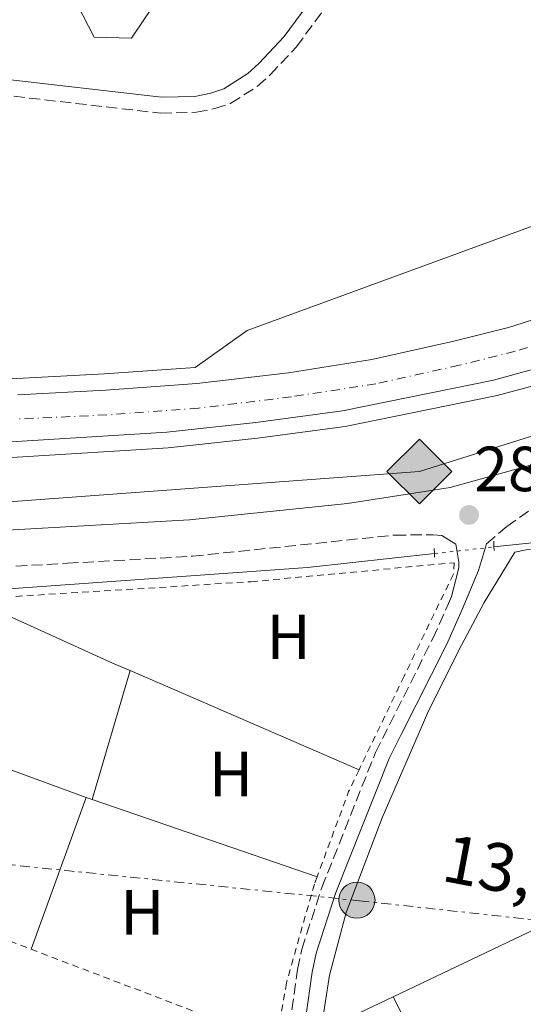
# Model space of a CAD drawing. Units: metres. Extents: x 597798 to 601280, y 4687477 to 4689838.
# Drawn here: x 599513 to 599592, y 4687669 to 4687824 of the extents above; entities that cross this region are included whole.
import ezdxf
from ezdxf.enums import TextEntityAlignment as Align

# ---------------------------------------------------------------- set-up
doc = ezdxf.new("R2010")
doc.units = ezdxf.units.M
doc.header["$MEASUREMENT"] = 0
for name, pattern in [('DGN Style 2', [1.7399219301090239, 1.043953158065414, -0.6959687720436097]), ('DGN Style 3', [2.435890702152634, 1.739921930109024, -0.6959687720436097]), ('DGN Style 4', [2.7856150101045474, 1.391937544087219, -0.6959687720436097, 0.001739921930109024, -0.6959687720436097]), ('DGN Style 5', [1.217945351076317, 0.5219765790327072, -0.6959687720436097]), ('DGN Style 7', [3.4798438602180486, 1.565929737098122, -0.6959687720436097, 0.5219765790327072, -0.6959687720436097])]:
    doc.linetypes.add(name, pattern=pattern)
for name, color, linetype, lineweight in [('Acequia de obra', 4, 'Continuous', 0), ('Acequia sin especificar no vista', 4, 'DGN Style 5', 0), ('Camino', 7, 'DGN Style 3', 0), ('Carretera', 9, 'Continuous', 0), ('Cota de punto acotado terreno', 7, 'Continuous', 0), ('Eje de carretera', 7, 'DGN Style 4', 0), ('Etiqueta de uso rústico', 92, 'Continuous', 0), ('Gasoducto', 7, 'Continuous', 13), ('Iglesia-ermita', 1, 'Continuous', 13), ('Lago-laguna', 142, 'Continuous', 13), ('Línea  de muro-pared o tapia', 1, 'Continuous', 13), ('Línea blanca (vial)', 7, 'Continuous', 13), ('Línea de asfalto', 7, 'Continuous', 13), ('Línea de cambio de uso (parcela vista)', 92, 'Continuous', 0), ('Línea de pavimento', 1, 'Continuous', 0), ('Línea eléctrica', 6, 'DGN Style 7', 0), ('Margen derecho', 7, 'Continuous', 0), ('Pontón-alcantarilla (pasos de agua)', 1, 'DGN Style 2', 0), ('Poste tendido eléctrico', 7, 'Continuous', 0), ('Punto acotado terreno (símbolo)', 7, 'Continuous', 0), ('Registro Gasoducto', 7, 'Continuous', 0), ('Tela metálica o alambrada', 7, 'DGN Style 2', 0), ('Tensión línea eléctrica', 7, 'Continuous', 0)]:
    doc.layers.add(name, color=color, linetype=linetype, lineweight=lineweight)
doc.styles.add('Style-Arial', font='arial.ttf')

# ---------------------------------------------------------------- blocks, each defined once
blk = doc.blocks.new('5PATER')
at = {"layer": 'Lago-laguna', "linetype": 'Continuous', "lineweight": 0}
h = blk.add_hatch(color=51, dxfattribs=at)
edge = h.paths.add_edge_path()
edge.add_ellipse((0, 0), major_axis=(-0.1095731443231308, -0.1110710700762829), ratio=0.9994222409660317, start_angle=0, end_angle=360)
blk = doc.blocks.new('5GASO')
at = {"layer": 'Registro Gasoducto', "linetype": 'Continuous', "lineweight": 0}
for color, points in [(253, [(0, -0.5090000823999756), (-0.509, -8.239997558519242e-08), (0, 0.5089999176000244), (0.0235, 0.2499999176000244), (0.0234, 0.25), (-0.03160000000000001, 0.2425), (-0.0786, 0.2215), (-0.1176, 0.1855), (-0.1481, 0.135), (-0.1681, 0.07150000000000001), (-0.1746, -0.004), (-0.1681, -0.078), (-0.1481, -0.142), (-0.1166, -0.1935), (-0.0756, -0.23), (-0.0266, -0.252), (0.0294, -0.2595), (0.0295, -0.2595000823999757)]), (253, [(0, -0.5090000823999756), (0.0295, -0.2595000823999757), (0.0294, -0.2595), (0.0784, -0.254), (0.1274, -0.237), (0.1704, -0.212), (0.2024, -0.183), (0.2024, 0.014), (0.0234, 0.014), (0.0234, -0.07100000000000002), (0.1269, -0.07100000000000002), (0.1269, -0.133), (0.1039, -0.15), (0.0779, -0.1635), (0.0509, -0.172), (0.02490000000000001, -0.1745), (-0.0011, -0.172), (-0.0241, -0.1645), (-0.0446, -0.152), (-0.0621, -0.1345), (-0.0786, -0.109), (-0.0901, -0.0775), (-0.09710000000000002, -0.041), (-0.09910000000000002, 0.001), (-0.09710000000000002, 0.0395), (-0.0911, 0.07300000000000001), (-0.0806, 0.1015), (-0.0656, 0.1245), (-0.04760000000000001, 0.142), (-0.0266, 0.155), (-0.0036, 0.1625), (0.0224, 0.165), (0.0549, 0.1595), (0.0829, 0.143), (0.1044, 0.1165), (0.1174, 0.08), (0.1929, 0.099), (0.1849, 0.134), (0.1729, 0.1645), (0.1574, 0.19), (0.1379, 0.2115), (0.1144, 0.2285), (0.08790000000000002, 0.2405), (0.0574, 0.2475000000000001), (0.0234, 0.25), (0.0235, 0.2499999176000244), (0, 0.5089999176000244), (0.509, -8.239997558519242e-08)]), (7, [(0.0295, -0.2595000823999757), (-0.0265, -0.2520000823999757), (-0.0755, -0.2300000823999756), (-0.1165, -0.1935000823999756), (-0.148, -0.1420000823999756), (-0.168, -0.07800008239997559), (-0.1745, -0.004000082399975585), (-0.168, 0.07149991760002442), (-0.148, 0.1349999176000244), (-0.1175, 0.1854999176000244), (-0.0785, 0.2214999176000244), (-0.0315, 0.2424999176000244), (0.0235, 0.2499999176000244), (0.0575, 0.2474999176000244), (0.08800000000000001, 0.2404999176000244), (0.1145, 0.2284999176000244), (0.138, 0.2114999176000244), (0.1575, 0.1899999176000245), (0.173, 0.1644999176000244), (0.185, 0.1339999176000244), (0.193, 0.09899991760002441), (0.1175, 0.07999991760002441), (0.1045, 0.1164999176000244), (0.083, 0.1429999176000244), (0.055, 0.1594999176000245), (0.0225, 0.1649999176000244), (-0.0035, 0.1624999176000244), (-0.0265, 0.1549999176000244), (-0.0475, 0.1419999176000244), (-0.0655, 0.1244999176000244), (-0.0805, 0.1014999176000244), (-0.091, 0.07299991760002442), (-0.097, 0.03949991760002441), (-0.099, 0.0009999176000244148), (-0.097, -0.04100008239997559), (-0.09000000000000001, -0.07750008239997559), (-0.0785, -0.1090000823999756), (-0.062, -0.1345000823999756), (-0.0445, -0.1520000823999756), (-0.024, -0.1645000823999756), (-0.001, -0.1720000823999756), (0.025, -0.1745000823999756), (0.05100000000000001, -0.1720000823999756), (0.078, -0.1635000823999756), (0.104, -0.1500000823999756), (0.127, -0.1330000823999756), (0.127, -0.07100008239997559), (0.0235, -0.07100008239997559), (0.0235, 0.01399991760002442), (0.2025, 0.01399991760002442), (0.2025, -0.1830000823999756), (0.1705, -0.2120000823999756), (0.1275, -0.2370000823999756), (0.0785, -0.2540000823999757)])]:
    blk.add_hatch(color=color, dxfattribs=at).paths.add_polyline_path(points)
at = {"layer": 'Registro Gasoducto', "color": 7, "linetype": 'Continuous', "lineweight": 0, "flags": 128}
blk.add_lwpolyline([(0, -0.5090000823999756), (0.509, -8.239997558519242e-08), (0, 0.5089999176000244), (-0.509, -8.239997558519242e-08), (0, -0.5090000823999756)], close=True, dxfattribs=at)
blk = doc.blocks.new('5PELE')
at = {"layer": 'Iglesia-ermita', "linetype": 'Continuous', "lineweight": 0}
h = blk.add_hatch(color=9, dxfattribs=at)
edge = h.paths.add_edge_path()
edge.add_arc((-2.000000476837158e-05, 0), 0.2850000000000001, 0, 360)
at = {"layer": 'Iglesia-ermita', "color": 252, "linetype": 'Continuous', "lineweight": 0}
blk.add_circle((-2.000000476837158e-05, 0), 0.2850000000000001, dxfattribs=at)
blk = doc.blocks.new('*U12')
at = {"layer": 'Carretera', "color": 9, "linetype": 'Continuous', "lineweight": 0}
for points in [[(599512.4400000012, 4687764.830000001, 288.0500000000029), (599526.2199999989, 4687765.550000001, 288.1399999999995), (599540.570000001, 4687766.600000001, 288.0899999999965), (599554.9500000001, 4687768.289999999, 288.179999999993), (599568.0799999972, 4687770.38, 288.2700000000041), (599580.9499999996, 4687773.260000002, 288.4499999999971), (599589.5100000026, 4687775.390000001, 288.3600000000006), (599602.1999999996, 4687779.449999999, 288.320000000007)], [(599674.7800000003, 4687801.330000003, 288.3999999999942), (599668.1299999984, 4687799.830000003, 288.4199999999983), (599661.6099999984, 4687797.82, 288.4600000000065), (599655.2800000005, 4687795.300000001, 288.5099999999948), (599641.6100000001, 4687788.210000001, 288.6000000000058), (599614.3900000001, 4687776.230000001, 288.9100000000035), (599605.9400000012, 4687773.019999999, 288.9600000000065), (599593.4699999989, 4687768.850000002, 288.6399999999995), (599587.1700000024, 4687767.120000003, 288.6900000000023), (599563.4400000013, 4687762.29, 289), (599549.8099999991, 4687760.460000001, 289.0899999999965), (599535.8500000027, 4687758.940000001, 288.9600000000065), (599509.7099999998, 4687757.350000002, 288.0599999999977)]]:
    blk.add_polyline3d(points, dxfattribs=at)

msp = doc.modelspace()

# ---------------------------------------------------------------- linework, layer by layer
at = {"layer": 'Acequia de obra', "color": 4, "linetype": 'Continuous', "lineweight": 0, "extrusion": (-0.01244135574711465, -0.001316024116773078, 0.9999217373113247), "elevation": -13343.21060231666, "flags": 128}
msp.add_lwpolyline([(599565.8496923583, 4687729.679399975), (599544.3879941246, 4687727.409398009)], dxfattribs=at)
at = {"layer": 'Acequia de obra', "color": 4, "linetype": 'Continuous', "lineweight": 0, "extrusion": (0.02204600002679992, -0.3530723665601732, 0.9353362378601704), "elevation": -1641625.9180373, "flags": 128}
msp.add_lwpolyline([(890548.1606496575, 4341242.579649693), (890528.1023443808, 4341241.562010552), (890459.753243055, 4341240.940119967)], dxfattribs=at)
at = {"layer": 'Acequia sin especificar no vista', "color": 4, "linetype": 'DGN Style 5', "lineweight": 0, "elevation": 285.6699999999983, "flags": 128}
msp.add_lwpolyline([(599577.8899999997, 4687739.869999999), (599587.2400000002, 4687740.91)], dxfattribs=at)
at = {"layer": 'Camino', "color": 7, "linetype": 'DGN Style 3', "lineweight": 0}
for points in [[(599509.3999999987, 4687812.030000002, 285.2400000000054), (599534.8999999977, 4687809.090000001, 285.3300000000019), (599540.5399999992, 4687809.239999998, 285.3300000000019), (599543.4200000004, 4687809.810000001, 285.3800000000049), (599545.8999999971, 4687810.640000002, 285.3800000000049), (599550.1200000015, 4687813.330000003, 285.4199999999983), (599552.0799999973, 4687815.140000002, 285.4700000000013), (599556.219999999, 4687819.530000002, 285.4700000000013), (599563.4400000009, 4687829.350000002, 285.4700000000013)], [(599586.0900000001, 4687741.430000001, 286.0399999999936), (599589.2600000018, 4687744.13, 286.0299999999989), (599593.3399999987, 4687747.010000003, 286.070000000007), (599595.3000000012, 4687748.010000002, 286.1199999999955), (599599.4299999997, 4687749.270000001, 286.1199999999955), (599604.2899999989, 4687749.280000002, 286.0800000000016), (599606.1599999998, 4687748.130000001, 285.9900000000052), (599610.0500000011, 4687744.100000002, 285.7200000000012)], [(599394.6700000013, 4687730.180000001, 285.9700000000012), (599438.6499999985, 4687734.010000003, 285.6699999999983), (599461.0799999986, 4687735.010000002, 285.7700000000041), (599520.2399999971, 4687738.350000001, 285.8999999999942), (599539.8700000009, 4687739.460000004, 285.9400000000023), (599571.7199999979, 4687742.780000002, 285.6300000000047), (599577.6900000002, 4687742.820000002, 285.7599999999948), (599579.0399999982, 4687742.730000001, 285.8000000000031)], [(599511.2600000006, 4687656.600000001, 284.3300000000019), (599515.1400000008, 4687656.88, 284.3300000000019), (599521.850000001, 4687656.300000003, 284.3300000000019), (599537.4699999981, 4687650.79, 284.5500000000029), (599544.7999999995, 4687648.590000001, 284.6000000000059), (599548.3400000001, 4687648.440000001, 284.7799999999988), (599550.010000002, 4687648.739999998, 284.8200000000071), (599551.0500000013, 4687649.190000002, 284.8200000000071), (599551.7300000008, 4687649.82, 284.8200000000071), (599553.4400000006, 4687653.680000001, 284.8200000000071), (599556.3999999978, 4687674.500000001, 285.0899999999966), (599557.0500000005, 4687677.690000001, 285.0899999999966), (599560.2100000011, 4687687.390000002, 284.979999999996), (599568.6399999999, 4687708.620000001, 285.050000000003), (599577.6499999977, 4687726.530000002, 285.2200000000011), (599580.1199999999, 4687732.000000001, 285.320000000007), (599580.5899999993, 4687733.15, 285.3699999999954)]]:
    msp.add_polyline3d(points, dxfattribs=at)
at = {"layer": 'Eje de carretera', "color": 7, "linetype": 'DGN Style 4', "lineweight": 0}
msp.add_polyline3d([(599638.010000001, 4687790.800000003, 288.5399999999937), (599631.0899999987, 4687787.15, 288.550000000003), (599615.980000001, 4687780.370000001, 288.6300000000047), (599603.5599999981, 4687775.670000004, 288.6499999999941), (599590.5599999982, 4687771.66, 288.5200000000041), (599581.7899999997, 4687769.460000001, 288.5399999999937), (599568.7100000015, 4687766.550000001, 288.6300000000047), (599555.4200000011, 4687764.510000002, 288.6499999999941), (599540.8299999976, 4687762.730000001, 288.5899999999966), (599526.4200000018, 4687761.670000004, 288.4100000000036), (599512.6000000017, 4687761.020000001, 288.1100000000005)], dxfattribs=at)
at = {"layer": 'Gasoducto', "color": 7, "linetype": 'Continuous', "lineweight": 13}
msp.add_polyline3d([(600129.7199999979, 4687690.280000002, 285.6399999999995), (600012.5000000005, 4687714.920000002, 286.0399999999936), (599964.7300000001, 4687977.45, 286.5200000000041), (599953.3199999996, 4687989.660000001, 286.3999999999942), (599938.8300796533, 4687980.571950763, 286.3099999999977), (599848.6799999997, 4687924.030000002, 285.75), (599720.6675611865, 4687852.267107314, 286.7835999999952), (599719.8700000006, 4687851.819999999, 286.7899999999936), (599727.8299999977, 4687835.020000001, 287.8600000000006), (599686.4400000012, 4687794.160000001, 287.8600000000006), (599614.2600000027, 4687764.970000001, 288.320000000007), (599575.5300000014, 4687752.77, 286.7400000000052), (599482.6499999985, 4687745.930000001, 286.5899999999965), (599319.9499999997, 4687727.420000001, 286.320000000007), (599193.9699999982, 4687696.260000003, 286.929999999993), (599177.058044684, 4687688.701141406, 286.8748000000051), (599053.1499999996, 4687633.319999999, 286.4700000000012), (598901.7399999984, 4687527.600000002, 286.2100000000065), (598873.9200000016, 4687492.170000004, 285.75)], dxfattribs=at)
at = {"layer": 'Línea  de muro-pared o tapia', "color": 1, "linetype": 'Continuous', "lineweight": 13, "extrusion": (-0.002670995839935841, -0.001272759670998586, 0.9999956229224422), "elevation": -7280.491566645735, "flags": 128}
msp.add_lwpolyline([(599570.0284734177, 4687664.740499811), (599624.9487582911, 4687690.910521008)], dxfattribs=at)
at = {"layer": 'Línea  de muro-pared o tapia', "color": 1, "linetype": 'Continuous', "lineweight": 13, "extrusion": (-0.00287531916346011, -0.001369199601555554, 0.9999949289032217), "elevation": -7855.07677666028, "flags": 128}
msp.add_lwpolyline([(599558.4073631743, 4687658.448828408), (599569.7474313112, 4687663.848833471)], dxfattribs=at)
at = {"layer": 'Línea blanca (vial)', "color": 7, "linetype": 'Continuous', "lineweight": 13}
for points in [[(599509.7099999995, 4687757.350000002, 288.0599999999978), (599535.8500000021, 4687758.940000002, 288.9600000000065), (599549.8099999985, 4687760.460000002, 289.0899999999965), (599563.4400000009, 4687762.29, 288.9999999999999), (599587.1700000018, 4687767.120000003, 288.6900000000024), (599593.4699999985, 4687768.850000002, 288.6399999999995), (599605.9400000006, 4687773.02, 288.9600000000065), (599614.3899999997, 4687776.230000001, 288.9100000000035), (599641.6099999996, 4687788.210000002, 288.6000000000058), (599655.28, 4687795.300000002, 288.5099999999947), (599661.6099999979, 4687797.82, 288.4600000000063), (599668.1299999979, 4687799.830000003, 288.4199999999983), (599674.7799999998, 4687801.330000003, 288.3999999999942)], [(599602.199999999, 4687779.45, 288.3200000000069), (599589.5100000021, 4687775.390000001, 288.3600000000007), (599580.949999999, 4687773.260000003, 288.4499999999971), (599568.0799999967, 4687770.38, 288.2700000000042), (599554.9499999996, 4687768.289999999, 288.179999999993), (599540.5700000006, 4687766.600000001, 288.0899999999965), (599526.2199999985, 4687765.550000002, 288.1399999999995), (599512.4400000008, 4687764.830000003, 288.0500000000029)]]:
    msp.add_polyline3d(points, dxfattribs=at)
at = {"layer": 'Línea de asfalto', "color": 7, "linetype": 'Continuous', "lineweight": 13}
for points in [[(599188.8500000014, 4687716.200000001, 288.729999999996), (599201.5300000015, 4687720.56, 288.5399999999937), (599224.2600000012, 4687727.56, 288.6300000000047), (599238.6199999999, 4687731.86, 288.6300000000047), (599252.2399999988, 4687735.399999999, 288.3600000000007), (599267.3999999979, 4687739.219999999, 288.3600000000007), (599285.3700000009, 4687743.489999998, 288.2700000000042), (599312.3299999973, 4687748.830000003, 288.0899999999965), (599331.6499999982, 4687752.440000002, 288.2299999999959), (599344.8700000015, 4687754.57, 288.4100000000036), (599366.6099999986, 4687757.720000001, 288.4499999999971), (599379.9599999995, 4687759.230000001, 288.3200000000069), (599395.8200000002, 4687761.010000002, 288.2700000000042), (599413.649999998, 4687762.559999999, 288.3600000000007), (599439.2600000009, 4687764.120000001, 288.2299999999959), (599460.4299999981, 4687765.170000002, 288.0899999999965), (599481.9200000016, 4687766.039999999, 288.0899999999965), (599498.0899999987, 4687766.690000001, 288.0899999999965), (599512.3099999989, 4687767.38, 288.0500000000029), (599526.0599999975, 4687768.100000001, 288.1399999999995), (599540.3200000002, 4687769.140000002, 288.0899999999965), (599548.4499999996, 4687774.930000001, 288.179999999993), (599606.5300000008, 4687796.2, 288), (599622.1999999994, 4687801.930000002, 288.3200000000069)], [(599405.2300000003, 4687749.410000001, 288.3200000000069), (599414.5599999977, 4687750.220000001, 288.3600000000007), (599439.9400000004, 4687751.760000003, 288.2299999999959), (599460.989999997, 4687752.809999999, 288.0899999999965), (599482.4200000024, 4687753.680000001, 288.0899999999965), (599498.6400000008, 4687754.330000003, 288.0899999999965), (599509.839999999, 4687754.870000003, 288.0599999999978), (599536.0599999977, 4687756.470000001, 288.9600000000065), (599550.109999998, 4687757.99, 289.0899999999965), (599563.85, 4687759.840000001, 288.9999999999999), (599587.7499999985, 4687764.7, 288.6900000000024), (599594.1900000003, 4687766.470000001, 288.6399999999995), (599606.7800000011, 4687770.680000002, 288.9600000000065), (599615.3299999984, 4687773.930000001, 288.9100000000035), (599631.909999999, 4687781.220000001, 288.7200000000011), (599642.9400000018, 4687786.620000003, 288.7200000000011)]]:
    msp.add_polyline3d(points, dxfattribs=at)
at = {"layer": 'Línea de cambio de uso (parcela vista)', "color": 92, "linetype": 'Continuous', "lineweight": 0, "extrusion": (-0.1011183973891487, -0.2230552883417323, 0.969547011780366), "elevation": -1105968.418250748, "flags": 128}
msp.add_lwpolyline([(-1389461.843380443, 4379543.196486221), (-1389464.44955249, 4379543.155654106), (-1389489.153600742, 4379543.155654106)], dxfattribs=at)
at = {"layer": 'Línea de cambio de uso (parcela vista)', "color": 92, "linetype": 'Continuous', "lineweight": 0, "extrusion": (-0.002405352044283823, -0.00817658262046477, 0.9999636782294615), "elevation": -39486.79312655882, "flags": 128}
msp.add_lwpolyline([(599523.0602730802, 4687535.041693818), (599529.0206888154, 4687555.302371108)], dxfattribs=at)
at = {"layer": 'Línea de cambio de uso (parcela vista)', "color": 92, "linetype": 'Continuous', "lineweight": 0, "extrusion": (-0.003042634503993813, 0.001316305063361593, 0.9999945048430294), "elevation": 4631.159064185509, "flags": 128}
msp.add_lwpolyline([(599564.151770283, 4687703.865079827), (599528.1615413325, 4687719.435093316)], dxfattribs=at)
at = {"layer": 'Línea de cambio de uso (parcela vista)', "color": 92, "linetype": 'Continuous', "lineweight": 0, "extrusion": (0.2056548157136265, 0.5578340388522984, 0.804069202165788), "elevation": 2738483.190795486, "flags": 128}
msp.add_lwpolyline([(1059043.948406373, -3703132.719314001), (1059017.062108203, -3703133.846243774), (1059001.075210442, -3703133.846243774)], dxfattribs=at)
at = {"layer": 'Línea de cambio de uso (parcela vista)', "color": 92, "linetype": 'Continuous', "lineweight": 0, "extrusion": (0.003631037752669113, 0.01000739190980511, 0.9999433322303831), "elevation": 49373.20149972558, "flags": 128}
msp.add_lwpolyline([(599509.5328175776, 4687418.316433276), (599518.1837409787, 4687442.157627129)], dxfattribs=at)
at = {"layer": 'Línea de cambio de uso (parcela vista)', "color": 92, "linetype": 'Continuous', "lineweight": 0, "elevation": 284.6600000000035, "flags": 128}
msp.add_lwpolyline([(599523.1699999999, 4687701.529999999), (599524.1100000005, 4687701.210000001)], dxfattribs=at)
at = {"layer": 'Línea de cambio de uso (parcela vista)', "color": 92, "linetype": 'Continuous', "lineweight": 0, "extrusion": (-0.003289932179674927, 0.00112765774946049, 0.9999939523488396), "elevation": 3598.387213107469, "flags": 128}
msp.add_lwpolyline([(599521.801979095, 4687700.132719592), (599557.1622154228, 4687688.012711885)], dxfattribs=at)
at = {"layer": 'Línea de cambio de uso (parcela vista)', "color": 92, "linetype": 'Continuous', "lineweight": 0, "extrusion": (-0.001327819121243158, 0.002594296207868252, 0.9999957532527661), "elevation": 11650.88146634909, "flags": 128}
msp.add_lwpolyline([(599585.3210420393, 4687628.268931869), (599571.2509349395, 4687655.759024379)], dxfattribs=at)
at = {"layer": 'Línea de cambio de uso (parcela vista)', "color": 92, "linetype": 'Continuous', "lineweight": 0}
msp.add_polyline3d([(599560.0599999996, 4687664.810000001, 285.1699999999983), (599561.3899999997, 4687673.619999999, 285.3099999999977), (599564.0099999999, 4687683.470000001, 285.2599999999948), (599569.6900000004, 4687698.359999999, 285.1699999999983), (599576.8799999999, 4687714.91, 284.9100000000035), (599581.6900000004, 4687724.58, 284.9100000000035), (599585.7199999997, 4687732.17, 284.9900000000052), (599590.5, 4687740.119999999, 285.3500000000058), (599592.2999999998, 4687740.480000001, 285.3500000000058), (599603.5899999999, 4687741.02, 285.3999999999942), (599605.7100000001, 4687740.59, 285.3999999999942), (599607.7999999998, 4687739.439999999, 285.3999999999942), (599610.0300000003, 4687737.430000001, 285.3999999999942), (599612.1500000004, 4687734.59, 285.3500000000058), (599618.4100000003, 4687720.279999999, 285.3500000000058), (599626.3200000003, 4687696.380000001, 285.2599999999948)], dxfattribs=at)
at = {"layer": 'Línea de pavimento', "color": 1, "linetype": 'Continuous', "lineweight": 0}
msp.add_polyline3d([(599530.2800000003, 4687820.880000001, 285.3300000000018), (599524.4500000002, 4687821.02, 285.3800000000047), (599521.79, 4687826.230000001, 285.3800000000047), (599524.6699999999, 4687831.16, 285.3800000000047), (599530.8499999996, 4687830.980000001, 285.4700000000012), (599533.6600000003, 4687825.84, 285.4700000000012), (599530.2800000003, 4687820.880000001, 285.3300000000018)], dxfattribs=at)
at = {"layer": 'Línea eléctrica', "color": 6, "linetype": 'DGN Style 7', "lineweight": 0}
msp.add_polyline3d([(598605.0699999996, 4687506.580000003, 285.9900000000052), (598668.6299999993, 4687501.699999999, 286.2899999999936), (598750.5700000009, 4687594.710000002, 286.5800000000018), (598840.6099999985, 4687670.739999999, 286.8800000000047), (598936.3500000024, 4687733.170000002, 286.4799999999959), (599117.2800000014, 4687700.670000004, 285.1999999999971), (599177.058044684, 4687688.701141406, 285.2838999999949), (599252.6299999983, 4687673.570000002, 285.3899999999995), (599370.8700000016, 4687705.429999999, 285.5500000000029), (599566.0900000001, 4687685.309999998, 285.3000000000029), (599656.2199999993, 4687675.440000001, 287.1399999999995)], dxfattribs=at)
at = {"layer": 'Margen derecho', "color": 7, "linetype": 'Continuous', "lineweight": 0}
for points in [[(599509.449999998, 4687814.550000001, 285.2400000000054), (599535.0100000016, 4687811.600000002, 285.3300000000019), (599540.2600000021, 4687811.730000001, 285.3300000000019), (599542.7699999999, 4687812.24, 285.3800000000049), (599544.8199999996, 4687812.920000002, 285.3800000000049), (599548.5900000003, 4687815.32, 285.4199999999983), (599550.3200000004, 4687816.920000004, 285.4700000000013), (599554.2899999978, 4687821.13, 285.4700000000013), (599561.5900000002, 4687831.060000001, 285.4700000000013)], [(599616.0100000001, 4687744.430000002, 285.9100000000035), (599613.2299999995, 4687751.11, 286.0099999999947), (599611.7499999999, 4687752.410000001, 286.0599999999976), (599609.9200000014, 4687753.7, 286.1000000000059), (599603.0100000004, 4687755.460000002, 286.0599999999976), (599598.2600000006, 4687755.210000002, 286.0599999999976), (599580.3900000004, 4687750.280000003, 285.9199999999982), (599564.25, 4687747.75, 285.6999999999971), (599539.4200000018, 4687745.16, 285.9400000000023), (599460.7899999979, 4687740.719999999, 285.7700000000041), (599438.2799999998, 4687739.710000001, 285.6699999999983), (599393.2899999977, 4687735.800000001, 286.1699999999984), (599392.6200000016, 4687735.719999999, 286.1499999999941), (599397.1700000003, 4687741.36, 286.9900000000051), (599405.2300000003, 4687749.410000001, 288.3200000000069)], [(599580.5899999993, 4687733.15, 285.3699999999954), (599581.7399999981, 4687737.609999999, 285.5500000000029), (599581.7399999981, 4687738.510000003, 285.8200000000071), (599581.2699999987, 4687741.350000001, 285.7799999999988), (599579.0399999982, 4687742.730000001, 285.8000000000031)], [(599550.6999999981, 4687646.480000001, 284.8200000000071), (599552.35, 4687647.200000001, 284.8200000000071), (599553.6799999999, 4687648.420000004, 284.8200000000071), (599555.7099999995, 4687653.030000002, 284.8200000000071), (599558.7100000012, 4687674.100000001, 285.0899999999966), (599559.3199999993, 4687677.09, 285.0899999999966), (599562.4200000018, 4687686.590000002, 284.979999999996), (599570.7800000012, 4687707.66, 285.050000000003), (599572.6900000002, 4687711.449999999, 285.0800000000017), (599579.7699999989, 4687725.52, 285.2200000000011), (599582.27, 4687731.080000003, 285.320000000007), (599584.8000000003, 4687737.220000001, 285.5899999999965), (599586.0900000001, 4687741.430000001, 286.0399999999936)]]:
    msp.add_polyline3d(points, dxfattribs=at)
at = {"layer": 'Pontón-alcantarilla (pasos de agua)', "color": 1, "linetype": 'DGN Style 2', "lineweight": 0, "extrusion": (0.00069304082624337, -0.03222639765197951, 0.9994803544786609), "elevation": -150367.7927439806, "flags": 128}
msp.add_lwpolyline([(700236.9703649537, 4671347.363108802), (700236.9703649537, 4671346.432410139)], dxfattribs=at)
at = {"layer": 'Pontón-alcantarilla (pasos de agua)', "color": 1, "linetype": 'DGN Style 2', "lineweight": 0, "extrusion": (0.001778838190658164, -0.07293236755582788, 0.9973353024421593), "elevation": -340536.3866998576, "flags": 128}
msp.add_lwpolyline([(713700.753047894, 4659299.591678766), (713700.7530478941, 4659298.769243358)], dxfattribs=at)
at = {"layer": 'Pontón-alcantarilla (pasos de agua)', "color": 1, "linetype": 'DGN Style 2', "lineweight": 0, "extrusion": (0.001779097260863845, -0.05159381908894049, 0.9986665673009958), "elevation": -240506.2864887509, "flags": 128}
msp.add_lwpolyline([(760771.9294069718, 4658087.763688675), (760771.9294069718, 4658087.182569066)], dxfattribs=at)
at = {"layer": 'Pontón-alcantarilla (pasos de agua)', "color": 1, "linetype": 'DGN Style 2', "lineweight": 0, "extrusion": (0.001368925684610695, -0.03696099424168416, 0.9993157713891722), "elevation": -172157.149974238, "flags": 128}
msp.add_lwpolyline([(772677.4946557548, 4659157.776284977), (772677.4946557547, 4659157.235544743)], dxfattribs=at)
at = {"layer": 'Tela metálica o alambrada', "color": 7, "linetype": 'DGN Style 2', "lineweight": 0, "extrusion": (-0.05428848548547419, 0.02603307491242903, 0.9981858741508504), "elevation": 89770.34849037559, "flags": 128}
msp.add_lwpolyline([(-4486091.376797309, -1483573.924676646), (-4486087.583909228, -1483573.924676646), (-4486073.369991274, -1483572.595941755)], dxfattribs=at)
at = {"layer": 'Tela metálica o alambrada', "color": 7, "linetype": 'DGN Style 2', "lineweight": 0, "extrusion": (0.003567855770599896, -0.001359356693396941, 0.9999927112507272), "elevation": -3948.316781431924, "flags": 128}
msp.add_lwpolyline([(599499.8975218614, 4687680.383897707), (599509.6876022631, 4687676.65389426)], dxfattribs=at)
at = {"layer": 'Tela metálica o alambrada', "color": 7, "linetype": 'DGN Style 2', "lineweight": 0, "extrusion": (0.000596568645389868, -0.00873546944953884, 0.9999616671049684), "elevation": -40306.49460738363, "flags": 128}
msp.add_lwpolyline([(599514.2433232039, 4687504.445303997), (599549.9134003796, 4687490.854785452), (599551.9634000147, 4687490.994790794)], dxfattribs=at)
at = {"layer": 'Tela metálica o alambrada', "color": 7, "linetype": 'DGN Style 2', "lineweight": 0}
for points in [[(599505.1799999997, 4687732.710000001, 285.7200000000012), (599549.0899999999, 4687735.449999999, 285.7200000000012), (599580.9900000002, 4687738.439999999, 285.6300000000047), (599580.8799999999, 4687736.65, 285.5800000000018), (599573.1200000001, 4687720.609999999, 285), (599566.0599999996, 4687705.9, 285)], [(599559.4699999997, 4687689.09, 285.0800000000018), (599559.0300000003, 4687687.91, 285.0899999999965), (599554.6500000004, 4687672.41, 285.1300000000047), (599553.7699999996, 4687667.26, 285.2100000000065)]]:
    msp.add_polyline3d(points, dxfattribs=at)

# ---------------------------------------------------------------- block references
at = {"layer": 'Carretera', "color": 9, "linetype": 'Continuous', "lineweight": 0}
msp.add_blockref('*U12', (0, 0), dxfattribs=at)
at = {"layer": 'Poste tendido eléctrico', "color": 7, "linetype": 'Continuous', "lineweight": 0, "xscale": 10, "yscale": 10, "zscale": 10}
msp.add_blockref('5PELE', (599565.7100000001, 4687685.399999999, 285.2899999999936), dxfattribs=at)
at = {"layer": 'Punto acotado terreno (símbolo)', "color": 7, "linetype": 'Continuous', "lineweight": 0, "xscale": 10, "yscale": 10, "zscale": 10}
msp.add_blockref('5PATER', (599583.3299999973, 4687745.949999999, 285.8000000000029), dxfattribs=at)
at = {"layer": 'Registro Gasoducto', "color": 7, "linetype": 'Continuous', "lineweight": 0, "xscale": 10, "yscale": 10, "zscale": 10}
msp.add_blockref('5GASO', (599575.5300000014, 4687752.77, 286.7400000000052), dxfattribs=at)

# ---------------------------------------------------------------- texts
at = {"layer": 'Cota de punto acotado terreno', "color": 7, "linetype": 'Continuous', "lineweight": 0, "style": 'Style-Arial'}
msp.add_text('285.80', height=7.000000000000002, dxfattribs=at).set_placement((599584.1400000014, 4687749.679999999, 285.8000000000029))
at = {"layer": 'Etiqueta de uso rústico', "color": 92, "linetype": 'Continuous', "lineweight": 0, "style": 'Style-Arial'}
for p in [(599554.9916459899, 4687726.790009997, 285.5399999999936), (599545.9316459907, 4687705.240009999, 284.8300000000018), (599532.0216459912, 4687683.480009998, 284.9199999999983)]:
    msp.add_text('H', height=7.000000000000002, dxfattribs=at).set_placement(p, align=Align.MIDDLE_CENTER)
at = {"layer": 'Tensión línea eléctrica', "color": 7, "linetype": 'Continuous', "lineweight": 0, "style": 'Style-Arial'}
msp.add_text('13,2 KV', height=7.5, rotation=349.24017, dxfattribs=at).set_placement((599595.7980596697, 4687685.257407707, 285.429999999993), align=Align.CENTER)

doc.saveas('drawing.dxf')
